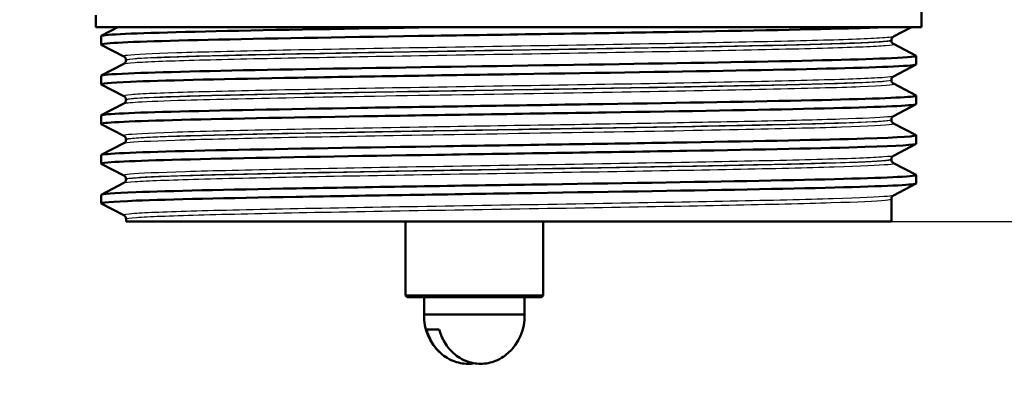
# Paper-space layout 'DS_2' of a CAD drawing. Units: millimetres. Extents: x 0 to 2100, y 0 to 2970.
# Drawn here: x 593 to 651, y 1456 to 1478 of the extents above; entities that cross this region are included whole.
import ezdxf

# ---------------------------------------------------------------- set-up
doc = ezdxf.new("R2010")
doc.units = ezdxf.units.MM
doc.header["$LTSCALE"] = 10
for name, color, linetype, lineweight in [('Dimensions(ISO)', 7, 'Continuous', 25), ('Visible Edges(ISO)', 7, 'Continuous', 50), ('Visible Tangent Edges(ISO)', 7, 'Continuous', 25)]:
    doc.layers.add(name, color=color, linetype=linetype, lineweight=lineweight)
doc.styles.add('Text_5.0mm', font='arial.ttf', dxfattribs={"width": 0.9})
doc.dimstyles.new('KS-STANDARD', dxfattribs={"dimscale": 10, "dimtxt": 5, "dimasz": 2.5, "dimexe": 3.175, "dimexo": 0, "dimgap": 0.8, "dimtad": 1, "dimdec": 1, "dimrnd": 1e-08, "dimtxsty": 'Text_5.0mm', "dimcen": 0.09, "dimdle": 10, "dimclrd": 7, "dimclre": 7, "dimclrt": 7, "dimadec": 0, "dimazin": 2, "dimtfac": 0.5, "dimtdec": 4, "dimtmove": 0, "dimatfit": 3, "dimfxl": 1, "dimtolj": 1, "dimlwd": 25, "dimlwe": 25, "dimarcsym": 0})

# ---------------------------------------------------------------- blocks, each defined once
blk = doc.blocks.new('*D4')
at = {"layer": 'Defpoints', "color": 0, "linetype": 'Continuous', "transparency": 16777216}
for p in [(999.854, 1701.55), (644.104, 1466.134), (1099.854, 1466.134)]:
    blk.add_point(p, dxfattribs=at)
at = {"layer": 'Dimensions(ISO)', "color": 7, "linetype": 'Continuous', "lineweight": 25, "transparency": 16777216}
for p, q in [((999.854, 1701.55), (1131.604, 1701.55)), ((1099.854, 1676.55), (1099.854, 1491.134)), ((644.104, 1466.134), (1131.604, 1466.134))]:
    blk.add_line(p, q, dxfattribs=at)
at = {"layer": 'Dimensions(ISO)', "color": 7, "linetype": 'Continuous', "transparency": 16777216}
for points in [[(1095.687, 1676.55), (1104.021, 1676.55), (1099.854, 1701.55)], [(1095.687, 1491.134), (1104.021, 1491.134), (1099.854, 1466.134)]]:
    blk.add_solid(points, dxfattribs=at)
at = {"layer": 'Dimensions(ISO)', "color": 7, "linetype": 'Continuous', "lineweight": 25, "transparency": 16777216, "insert": (1066.308, 1533.601), "char_height": 50, "attachment_point": 4, "rotation": 90, "style": 'Text_5.0mm'}
blk.add_mtext('\\A1;235', dxfattribs=at)
blk = doc.blocks.new('*D5')
at = {"layer": 'Defpoints', "color": 0, "linetype": 'Continuous', "transparency": 16777216}
for p in [(601.61, 1466.134), (570.854, 831.55), (1099.854, 831.55)]:
    blk.add_point(p, dxfattribs=at)
at = {"layer": 'Dimensions(ISO)', "color": 7, "linetype": 'Continuous', "lineweight": 25, "transparency": 16777216}
for p, q in [((601.61, 1466.134), (1131.604, 1466.134)), ((1099.854, 1441.134), (1099.854, 856.55)), ((570.854, 831.55), (1131.604, 831.55))]:
    blk.add_line(p, q, dxfattribs=at)
at = {"layer": 'Dimensions(ISO)', "color": 7, "linetype": 'Continuous', "transparency": 16777216}
for points in [[(1095.687, 1441.134), (1104.021, 1441.134), (1099.854, 1466.134)], [(1095.687, 856.55), (1104.021, 856.55), (1099.854, 831.55)]]:
    blk.add_solid(points, dxfattribs=at)
at = {"layer": 'Dimensions(ISO)', "color": 7, "linetype": 'Continuous', "lineweight": 25, "transparency": 16777216, "insert": (1066.308, 1063.249), "char_height": 50, "attachment_point": 4, "rotation": 90, "style": 'Text_5.0mm'}
blk.add_mtext('\\A1;\\fArial|b0|i0;ca. 635', dxfattribs=at)
blk = doc.blocks.new('*D6')
at = {"layer": 'Defpoints', "color": 0, "linetype": 'Continuous', "transparency": 16777216}
for p in [(999.854, 1731.55), (570.854, 831.55), (1219.854, 831.55)]:
    blk.add_point(p, dxfattribs=at)
at = {"layer": 'Dimensions(ISO)', "color": 7, "linetype": 'Continuous', "lineweight": 25, "transparency": 16777216}
for p, q in [((999.854, 1731.55), (1251.604, 1731.55)), ((1219.854, 1706.55), (1219.854, 856.55)), ((570.854, 831.55), (1251.604, 831.55))]:
    blk.add_line(p, q, dxfattribs=at)
at = {"layer": 'Dimensions(ISO)', "color": 7, "linetype": 'Continuous', "transparency": 16777216}
for points in [[(1215.687, 1706.55), (1224.021, 1706.55), (1219.854, 1731.55)], [(1215.687, 856.55), (1224.021, 856.55), (1219.854, 831.55)]]:
    blk.add_solid(points, dxfattribs=at)
at = {"layer": 'Dimensions(ISO)', "color": 7, "linetype": 'Continuous', "lineweight": 25, "transparency": 16777216, "insert": (1186.325, 1231.915), "char_height": 50, "attachment_point": 4, "rotation": 90, "style": 'Text_5.0mm'}
blk.add_mtext('\\A1;900', dxfattribs=at)

psp = doc.layouts.new('DS_2')

# ---------------------------------------------------------------- linework, layer by layer
at = {"layer": 'Visible Edges(ISO)'}
for p, q in [((645.854, 1477.434), (645.854, 1479.764)), ((597.854, 1477.434), (597.854, 1478.134)), ((645.854, 1477.434), (597.854, 1477.434)), ((598.164, 1476.936), (599.122, 1477.434)), ((645.268, 1477.434), (644.227, 1476.892)), ((598.154, 1476.434), (598.154, 1476.925)), ((644.104, 1476.677), (644.104, 1476.682)), ((644.227, 1476.466), (645.543, 1475.781)), ((599.48, 1475.738), (598.164, 1476.423)), ((599.604, 1475.522), (599.604, 1475.528)), ((645.554, 1475.28), (645.554, 1475.77)), ((598.164, 1474.627), (599.48, 1475.312)), ((645.543, 1475.269), (644.227, 1474.583)), ((598.154, 1474.125), (598.154, 1474.616)), ((644.104, 1474.368), (644.104, 1474.373)), ((599.48, 1473.429), (598.164, 1474.114)), ((644.227, 1474.157), (645.543, 1473.472)), ((599.604, 1473.213), (599.604, 1473.219)), ((645.554, 1472.971), (645.554, 1473.461)), ((598.164, 1472.318), (599.48, 1473.003)), ((645.543, 1472.96), (644.227, 1472.274)), ((598.154, 1471.816), (598.154, 1472.307)), ((644.104, 1472.059), (644.104, 1472.064)), ((599.48, 1471.12), (598.164, 1471.805)), ((644.227, 1471.848), (645.543, 1471.163)), ((599.604, 1470.904), (599.604, 1470.91)), ((645.554, 1470.662), (645.554, 1471.152)), ((598.164, 1470.009), (599.48, 1470.694)), ((645.543, 1470.651), (644.227, 1469.965)), ((598.154, 1469.507), (598.154, 1469.998)), ((644.104, 1469.75), (644.104, 1469.755)), ((599.48, 1468.811), (598.164, 1469.496)), ((644.227, 1469.539), (645.543, 1468.854)), ((599.604, 1468.595), (599.604, 1468.601)), ((645.554, 1468.353), (645.554, 1468.843)), ((598.164, 1467.7), (599.48, 1468.385)), ((645.543, 1468.342), (644.227, 1467.656)), ((598.154, 1467.198), (598.154, 1467.689)), ((644.104, 1466.134), (644.104, 1467.446)), ((599.48, 1466.502), (598.164, 1467.187)), ((599.604, 1466.134), (599.604, 1466.292)), ((599.604, 1466.134), (644.104, 1466.134)), ((615.854, 1466.134), (615.854, 1461.834)), ((623.854, 1466.134), (623.854, 1461.834)), ((615.854, 1461.834), (623.854, 1461.834)), ((615.954, 1461.734), (615.854, 1461.834)), ((623.754, 1461.734), (615.954, 1461.734)), ((616.929, 1460.734), (616.929, 1461.734)), ((622.779, 1460.734), (622.779, 1461.734)), ((623.754, 1461.734), (623.854, 1461.834)), ((622.779, 1460.734), (616.929, 1460.734)), ((617.813, 1459.857), (617.07, 1459.857))]:
    psp.add_line(p, q, dxfattribs=at)
for centre, start, end in [((619.853, 1460.659), 178.5307, 228.3756), ((619.855, 1460.659), 311.6244, 1.4693)]:
    psp.add_arc(centre, 2.925, start, end, dxfattribs=at)
for points, knots in [([(598.171, 1476.423), (598.121, 1476.448), (598.234, 1476.473), (598.515, 1476.499), (599.345, 1476.573), (601.635, 1476.647), (604.989, 1476.721), (608.354, 1476.795), (612.776, 1476.869), (617.483, 1476.943), (622.176, 1477.017), (627.133, 1477.091), (631.495, 1477.165), (635.859, 1477.24), (639.609, 1477.314), (642.094, 1477.388), (642.617, 1477.403), (643.085, 1477.419), (643.495, 1477.434)], [31.386149, 31.386149, 31.386149, 31.386149, 31.590691, 31.590691, 31.590691, 32.194948, 32.194948, 32.194948, 32.80125, 32.80125, 32.80125, 33.405662, 33.405662, 33.405662, 34.010412, 34.010412, 34.010412, 34.137582, 34.137582, 34.137582, 34.137582]), ([(598.159, 1476.925), (598.157, 1476.943), (598.247, 1476.962), (598.433, 1476.981), (599.179, 1477.057), (601.453, 1477.132), (604.847, 1477.208), (608.241, 1477.283), (612.738, 1477.359), (617.53, 1477.434)], [31.415927, 31.415927, 31.415927, 31.415927, 31.569557, 31.569557, 31.569557, 32.186399, 32.186399, 32.186399, 32.80324, 32.80324, 32.80324, 32.80324]), ([(644.104, 1476.682), (644.104, 1476.713), (644.11, 1476.744), (644.13, 1476.795), (644.142, 1476.815), (644.166, 1476.845), (644.177, 1476.856), (644.196, 1476.872), (644.204, 1476.878), (644.217, 1476.887), (644.223, 1476.89), (644.227, 1476.892)], [3.65503843, 3.65503843, 3.65503843, 3.65503843, 3.6690714, 3.6690714, 3.68310438, 3.68310438, 3.69713736, 3.69713736, 3.71117034, 3.71117034, 3.72520331, 3.72520331, 3.72520331, 3.72520331]), ([(644.104, 1476.677), (644.104, 1476.645), (644.11, 1476.615), (644.13, 1476.564), (644.142, 1476.544), (644.166, 1476.514), (644.177, 1476.503), (644.196, 1476.487), (644.204, 1476.481), (644.217, 1476.472), (644.223, 1476.469), (644.227, 1476.466)], [51.05534071, 51.05534071, 51.05534071, 51.05534071, 51.06935086, 51.06935086, 51.08336101, 51.08336101, 51.09737116, 51.09737116, 51.11138131, 51.11138131, 51.12539146, 51.12539146, 51.12539146, 51.12539146]), ([(598.161, 1474.616), (598.164, 1474.661), (598.698, 1474.706), (599.749, 1474.751), (601.476, 1474.825), (604.591, 1474.9), (608.552, 1474.974), (612.51, 1475.048), (617.296, 1475.122), (622.078, 1475.196), (626.857, 1475.27), (631.611, 1475.345), (635.516, 1475.419), (639.418, 1475.493), (642.455, 1475.567), (644.102, 1475.641), (645.141, 1475.688), (645.622, 1475.734), (645.536, 1475.781)], [25.132741, 25.132741, 25.132741, 25.132741, 25.501755, 25.501755, 25.501755, 26.107636, 26.107636, 26.107636, 26.713012, 26.713012, 26.713012, 27.317929, 27.317929, 27.317929, 27.922431, 27.922431, 27.922431, 28.304112, 28.304112, 28.304112, 28.304112]), ([(599.604, 1475.528), (599.604, 1475.559), (599.597, 1475.59), (599.578, 1475.64), (599.566, 1475.66), (599.542, 1475.691), (599.531, 1475.701), (599.512, 1475.718), (599.504, 1475.724), (599.491, 1475.732), (599.485, 1475.736), (599.48, 1475.738)], [10.68001402, 10.68001402, 10.68001402, 10.68001402, 10.69402728, 10.69402728, 10.70804055, 10.70804055, 10.72205381, 10.72205381, 10.73606707, 10.73606707, 10.75008034, 10.75008034, 10.75008034, 10.75008034]), ([(599.604, 1475.522), (599.604, 1475.491), (599.597, 1475.46), (599.578, 1475.41), (599.566, 1475.39), (599.542, 1475.359), (599.531, 1475.349), (599.512, 1475.332), (599.504, 1475.326), (599.491, 1475.317), (599.485, 1475.314), (599.48, 1475.312)], [44.03053238, 44.03053238, 44.03053238, 44.03053238, 44.04452836, 44.04452836, 44.05852435, 44.05852435, 44.07252033, 44.07252033, 44.08651631, 44.08651631, 44.10051229, 44.10051229, 44.10051229, 44.10051229]), ([(598.171, 1474.114), (598.079, 1474.165), (598.647, 1474.215), (599.856, 1474.265), (601.64, 1474.34), (604.813, 1474.414), (608.818, 1474.489), (612.82, 1474.563), (617.636, 1474.637), (622.426, 1474.711), (627.212, 1474.786), (631.951, 1474.86), (635.819, 1474.934), (639.684, 1475.008), (642.661, 1475.082), (644.235, 1475.157), (645.106, 1475.198), (645.545, 1475.239), (645.546, 1475.28)], [25.102964, 25.102964, 25.102964, 25.102964, 25.51401, 25.51401, 25.51401, 26.121147, 26.121147, 26.121147, 26.72768, 26.72768, 26.72768, 27.333656, 27.333656, 27.333656, 27.939119, 27.939119, 27.939119, 28.274334, 28.274334, 28.274334, 28.274334]), ([(644.104, 1474.373), (644.104, 1474.404), (644.11, 1474.435), (644.13, 1474.486), (644.142, 1474.506), (644.166, 1474.536), (644.177, 1474.547), (644.196, 1474.563), (644.204, 1474.569), (644.217, 1474.578), (644.223, 1474.581), (644.227, 1474.583)], [17.70490639, 17.70490639, 17.70490639, 17.70490639, 17.71890462, 17.71890462, 17.73290284, 17.73290284, 17.74690107, 17.74690107, 17.76089929, 17.76089929, 17.77489752, 17.77489752, 17.77489752, 17.77489752]), ([(644.104, 1474.368), (644.104, 1474.336), (644.11, 1474.306), (644.13, 1474.255), (644.142, 1474.235), (644.166, 1474.205), (644.177, 1474.194), (644.196, 1474.178), (644.204, 1474.172), (644.217, 1474.163), (644.223, 1474.16), (644.227, 1474.157)], [37.00576047, 37.00576047, 37.00576047, 37.00576047, 37.01974709, 37.01974709, 37.03373371, 37.03373371, 37.04772033, 37.04772033, 37.06170695, 37.06170695, 37.07569357, 37.07569357, 37.07569357, 37.07569357]), ([(598.154, 1472.307), (598.155, 1472.379), (599.586, 1472.452), (602.211, 1472.525), (604.887, 1472.599), (608.792, 1472.673), (613.248, 1472.747), (617.703, 1472.821), (622.688, 1472.896), (627.338, 1472.97), (631.988, 1473.044), (636.282, 1473.118), (639.477, 1473.192), (642.671, 1473.266), (644.753, 1473.34), (645.361, 1473.414), (645.519, 1473.434), (645.578, 1473.453), (645.539, 1473.472)], [18.849556, 18.849556, 18.849556, 18.849556, 19.443393, 19.443393, 19.443393, 20.048757, 20.048757, 20.048757, 20.653886, 20.653886, 20.653886, 21.258792, 21.258792, 21.258792, 21.863485, 21.863485, 21.863485, 22.020926, 22.020926, 22.020926, 22.020926]), ([(599.604, 1473.219), (599.604, 1473.25), (599.597, 1473.281), (599.578, 1473.331), (599.566, 1473.351), (599.542, 1473.382), (599.531, 1473.392), (599.512, 1473.409), (599.504, 1473.415), (599.491, 1473.423), (599.485, 1473.427), (599.48, 1473.429)], [24.72973475, 24.72973475, 24.72973475, 24.72973475, 24.74372272, 24.74372272, 24.75771069, 24.75771069, 24.77169867, 24.77169867, 24.78568664, 24.78568664, 24.79967461, 24.79967461, 24.79967461, 24.79967461]), ([(599.604, 1473.213), (599.604, 1473.182), (599.597, 1473.151), (599.578, 1473.101), (599.566, 1473.081), (599.542, 1473.05), (599.531, 1473.04), (599.512, 1473.023), (599.504, 1473.017), (599.491, 1473.008), (599.485, 1473.005), (599.48, 1473.003)], [29.98100491, 29.98100491, 29.98100491, 29.98100491, 29.99498703, 29.99498703, 30.00896916, 30.00896916, 30.02295129, 30.02295129, 30.03693341, 30.03693341, 30.05091554, 30.05091554, 30.05091554, 30.05091554]), ([(598.165, 1471.805), (598.159, 1471.808), (598.155, 1471.811), (598.154, 1471.814), (598.127, 1471.888), (599.595, 1471.963), (602.301, 1472.037), (605.006, 1472.111), (608.936, 1472.185), (613.409, 1472.26), (617.879, 1472.334), (622.872, 1472.408), (627.518, 1472.482), (632.162, 1472.556), (636.44, 1472.631), (639.608, 1472.705), (642.775, 1472.779), (644.82, 1472.853), (645.387, 1472.927), (645.498, 1472.942), (645.552, 1472.956), (645.551, 1472.971)], [18.819778, 18.819778, 18.819778, 18.819778, 18.843905, 18.843905, 18.843905, 19.450094, 19.450094, 19.450094, 20.056011, 20.056011, 20.056011, 20.661669, 20.661669, 20.661669, 21.267079, 21.267079, 21.267079, 21.872253, 21.872253, 21.872253, 21.991149, 21.991149, 21.991149, 21.991149]), ([(644.104, 1472.064), (644.104, 1472.095), (644.11, 1472.126), (644.13, 1472.177), (644.142, 1472.197), (644.166, 1472.227), (644.177, 1472.238), (644.196, 1472.254), (644.204, 1472.26), (644.217, 1472.269), (644.223, 1472.272), (644.227, 1472.274)], [31.75451875, 31.75451875, 31.75451875, 31.75451875, 31.76850133, 31.76850133, 31.78248392, 31.78248392, 31.7964665, 31.7964665, 31.81044908, 31.81044908, 31.82443167, 31.82443167, 31.82443167, 31.82443167]), ([(644.104, 1472.059), (644.104, 1472.027), (644.11, 1471.997), (644.13, 1471.946), (644.142, 1471.926), (644.166, 1471.896), (644.177, 1471.885), (644.196, 1471.869), (644.204, 1471.863), (644.217, 1471.854), (644.223, 1471.851), (644.227, 1471.848)], [22.95624549, 22.95624549, 22.95624549, 22.95624549, 22.97022803, 22.97022803, 22.98421056, 22.98421056, 22.9981931, 22.9981931, 23.01217563, 23.01217563, 23.02615817, 23.02615817, 23.02615817, 23.02615817]), ([(598.16, 1469.998), (598.157, 1470.02), (598.284, 1470.042), (598.542, 1470.064), (599.435, 1470.141), (601.899, 1470.218), (605.478, 1470.295), (608.952, 1470.369), (613.459, 1470.444), (618.207, 1470.518), (622.953, 1470.593), (627.92, 1470.667), (632.237, 1470.742), (636.553, 1470.816), (640.2, 1470.89), (642.542, 1470.965), (644.621, 1471.031), (645.663, 1471.097), (645.542, 1471.163)], [12.566371, 12.566371, 12.566371, 12.566371, 12.747618, 12.747618, 12.747618, 13.374356, 13.374356, 13.374356, 13.982692, 13.982692, 13.982692, 14.590678, 14.590678, 14.590678, 15.198327, 15.198327, 15.198327, 15.737741, 15.737741, 15.737741, 15.737741]), ([(599.604, 1470.91), (599.604, 1470.941), (599.597, 1470.972), (599.578, 1471.022), (599.566, 1471.042), (599.542, 1471.073), (599.531, 1471.083), (599.512, 1471.1), (599.504, 1471.106), (599.491, 1471.114), (599.485, 1471.118), (599.48, 1471.12)], [38.7792784, 38.7792784, 38.7792784, 38.7792784, 38.79326049, 38.79326049, 38.80724259, 38.80724259, 38.82122468, 38.82122468, 38.83520677, 38.83520677, 38.84918886, 38.84918886, 38.84918886, 38.84918886]), ([(599.604, 1470.904), (599.604, 1470.873), (599.597, 1470.842), (599.578, 1470.792), (599.566, 1470.772), (599.542, 1470.741), (599.531, 1470.731), (599.512, 1470.714), (599.504, 1470.708), (599.491, 1470.699), (599.485, 1470.696), (599.48, 1470.694)], [15.93146205, 15.93146205, 15.93146205, 15.93146205, 15.9454499, 15.9454499, 15.95943774, 15.95943774, 15.97342559, 15.97342559, 15.98741343, 15.98741343, 16.00140128, 16.00140128, 16.00140128, 16.00140128]), ([(598.171, 1469.496), (598.119, 1469.523), (598.245, 1469.549), (598.554, 1469.575), (599.427, 1469.649), (601.758, 1469.723), (605.144, 1469.797), (608.53, 1469.871), (612.955, 1469.945), (617.654, 1470.019), (622.556, 1470.096), (627.734, 1470.174), (632.214, 1470.251), (636.554, 1470.326), (640.221, 1470.4), (642.567, 1470.475), (644.515, 1470.537), (645.545, 1470.6), (645.551, 1470.662)], [12.536593, 12.536593, 12.536593, 12.536593, 12.750266, 12.750266, 12.750266, 13.354679, 13.354679, 13.354679, 13.958998, 13.958998, 13.958998, 14.589579, 14.589579, 14.589579, 15.200454, 15.200454, 15.200454, 15.707963, 15.707963, 15.707963, 15.707963]), ([(644.104, 1469.755), (644.104, 1469.786), (644.11, 1469.817), (644.13, 1469.868), (644.142, 1469.888), (644.166, 1469.918), (644.177, 1469.929), (644.196, 1469.945), (644.204, 1469.951), (644.217, 1469.96), (644.223, 1469.963), (644.227, 1469.965)], [45.80403387, 45.80403387, 45.80403387, 45.80403387, 45.81802037, 45.81802037, 45.83200687, 45.83200687, 45.84599338, 45.84599338, 45.85997988, 45.85997988, 45.87396639, 45.87396639, 45.87396639, 45.87396639]), ([(644.104, 1469.75), (644.104, 1469.718), (644.11, 1469.688), (644.13, 1469.637), (644.142, 1469.617), (644.166, 1469.587), (644.177, 1469.576), (644.196, 1469.56), (644.204, 1469.554), (644.217, 1469.545), (644.223, 1469.542), (644.227, 1469.539)], [8.9066346, 8.9066346, 8.9066346, 8.9066346, 8.92063261, 8.92063261, 8.93463063, 8.93463063, 8.94862864, 8.94862864, 8.96262666, 8.96262666, 8.97662468, 8.97662468, 8.97662468, 8.97662468]), ([(598.16, 1467.689), (598.165, 1467.74), (598.85, 1467.791), (600.184, 1467.842), (602.12, 1467.916), (605.414, 1467.99), (609.493, 1468.064), (613.572, 1468.138), (618.418, 1468.213), (623.191, 1468.287), (627.963, 1468.361), (632.641, 1468.435), (636.412, 1468.509), (640.183, 1468.583), (643.032, 1468.657), (644.464, 1468.731), (645.256, 1468.772), (645.613, 1468.813), (645.535, 1468.854)], [6.283185, 6.283185, 6.283185, 6.283185, 6.70007, 6.70007, 6.70007, 7.305313, 7.305313, 7.305313, 7.910441, 7.910441, 7.910441, 8.515455, 8.515455, 8.515455, 9.120358, 9.120358, 9.120358, 9.454556, 9.454556, 9.454556, 9.454556]), ([(599.604, 1468.601), (599.604, 1468.632), (599.597, 1468.663), (599.578, 1468.713), (599.566, 1468.733), (599.542, 1468.764), (599.531, 1468.774), (599.512, 1468.791), (599.504, 1468.797), (599.491, 1468.805), (599.485, 1468.809), (599.48, 1468.811)], [52.82880534, 52.82880534, 52.82880534, 52.82880534, 52.84280113, 52.84280113, 52.85679692, 52.85679692, 52.8707927, 52.8707927, 52.88478849, 52.88478849, 52.89878428, 52.89878428, 52.89878428, 52.89878428]), ([(599.604, 1468.595), (599.604, 1468.564), (599.597, 1468.533), (599.578, 1468.483), (599.566, 1468.463), (599.542, 1468.432), (599.531, 1468.422), (599.512, 1468.405), (599.504, 1468.399), (599.491, 1468.39), (599.485, 1468.387), (599.48, 1468.385)], [1.88174343, 1.88174343, 1.88174343, 1.88174343, 1.89575641, 1.89575641, 1.90976939, 1.90976939, 1.92378237, 1.92378237, 1.93779534, 1.93779534, 1.95180832, 1.95180832, 1.95180832, 1.95180832]), ([(598.169, 1467.187), (598.07, 1467.242), (598.756, 1467.297), (600.186, 1467.352), (602.124, 1467.426), (605.421, 1467.5), (609.504, 1467.574), (613.586, 1467.648), (618.435, 1467.722), (623.21, 1467.797), (627.984, 1467.871), (632.662, 1467.945), (636.432, 1468.019), (640.201, 1468.093), (643.046, 1468.167), (644.473, 1468.241), (645.188, 1468.279), (645.546, 1468.316), (645.546, 1468.353)], [6.253408, 6.253408, 6.253408, 6.253408, 6.700342, 6.700342, 6.700342, 7.30585, 7.30585, 7.30585, 7.911236, 7.911236, 7.911236, 8.516503, 8.516503, 8.516503, 9.121654, 9.121654, 9.121654, 9.424778, 9.424778, 9.424778, 9.424778]), ([(644.104, 1467.446), (644.104, 1467.477), (644.11, 1467.508), (644.13, 1467.559), (644.142, 1467.579), (644.166, 1467.609), (644.177, 1467.62), (644.196, 1467.636), (644.204, 1467.642), (644.217, 1467.651), (644.223, 1467.654), (644.227, 1467.656)], [59.85361291, 59.85361291, 59.85361291, 59.85361291, 59.86762279, 59.86762279, 59.88163266, 59.88163266, 59.89564254, 59.89564254, 59.90965242, 59.90965242, 59.92366229, 59.92366229, 59.92366229, 59.92366229]), ([(599.604, 1466.292), (599.604, 1466.323), (599.597, 1466.354), (599.578, 1466.404), (599.566, 1466.424), (599.542, 1466.455), (599.531, 1466.465), (599.512, 1466.482), (599.504, 1466.488), (599.491, 1466.496), (599.485, 1466.5), (599.48, 1466.502)], [66.8784764, 66.8784764, 66.8784764, 66.8784764, 66.89250506, 66.89250506, 66.90653373, 66.90653373, 66.9205624, 66.9205624, 66.93459106, 66.93459106, 66.94861973, 66.94861973, 66.94861973, 66.94861973]), ([(619.854, 1457.894), (619.727, 1457.872), (619.6, 1457.86), (619.482, 1457.86), (619.205, 1457.86), (618.877, 1457.925), (618.472, 1458.09), (618.305, 1458.179), (617.936, 1458.429), (617.685, 1458.675), (617.345, 1459.149), (617.191, 1459.462), (617.092, 1459.779), (617.081, 1459.818), (617.07, 1459.857)], [-0.0392644, -0.0392644, -0.0392644, -0.0392644, 0, 0, 0, 0.0925118, 0.0925118, 0.1439467, 0.1439467, 0.2368477, 0.2368477, 0.325903, 0.325903, 0.3377622, 0.3377622, 0.3377622, 0.3377622]), ([(617.813, 1459.857), (617.824, 1459.818), (617.835, 1459.779), (617.934, 1459.462), (618.089, 1459.149), (618.428, 1458.675), (618.679, 1458.429), (619.049, 1458.179), (619.215, 1458.09), (619.621, 1457.925), (619.948, 1457.86), (620.226, 1457.86), (620.503, 1457.86), (620.831, 1457.925), (621.236, 1458.09), (621.403, 1458.179), (621.621, 1458.327), (621.71, 1458.397), (621.797, 1458.475)], [-0.3377622, -0.3377622, -0.3377622, -0.3377622, -0.325903, -0.325903, -0.2368477, -0.2368477, -0.1439467, -0.1439467, -0.0925118, -0.0925118, 0, 0, 0, 0.0925118, 0.0925118, 0.1439467, 0.1439467, 0.1779772, 0.1779772, 0.1779772, 0.1779772])]:
    psp.add_open_spline(points, degree=3, knots=knots, dxfattribs=at)
at = {"layer": 'Visible Tangent Edges(ISO)'}
for points, knots in [([(644.225, 1476.892), (644.167, 1476.863), (643.893, 1476.833), (642.626, 1476.756), (641.286, 1476.708), (637.716, 1476.613), (635.47, 1476.565), (630.431, 1476.47), (627.615, 1476.422), (621.862, 1476.327), (618.898, 1476.279), (613.291, 1476.184), (610.622, 1476.136), (606.002, 1476.04), (604.029, 1475.992), (601.087, 1475.897), (600.106, 1475.849), (599.511, 1475.78), (599.441, 1475.759), (599.483, 1475.738)], [3.725203, 3.725203, 3.725203, 3.725203, 4.264554, 4.264554, 5.13546, 5.13546, 6.006326, 6.006326, 6.87717, 6.87717, 7.748053, 7.748053, 8.619018, 8.619018, 9.490025, 9.490025, 10.360962, 10.360962, 10.75008, 10.75008, 10.75008, 10.75008]), ([(599.481, 1475.312), (599.53, 1475.338), (599.746, 1475.364), (600.794, 1475.435), (601.97, 1475.481), (605.162, 1475.572), (607.175, 1475.617), (611.798, 1475.708), (614.442, 1475.754), (620.038, 1475.848), (623.04, 1475.897), (628.842, 1475.994), (631.675, 1476.043), (636.618, 1476.14), (638.76, 1476.188), (642.022, 1476.284), (643.173, 1476.332), (644.126, 1476.408), (644.28, 1476.437), (644.226, 1476.466)], [44.100512, 44.100512, 44.100512, 44.100512, 44.573873, 44.573873, 45.406739, 45.406739, 46.231883, 46.231883, 47.07293, 47.07293, 47.951408, 47.951408, 48.845319, 48.845319, 49.727939, 49.727939, 50.59495, 50.59495, 51.125391, 51.125391, 51.125391, 51.125391]), ([(644.102, 1476.677), (644.101, 1476.651), (643.944, 1476.626), (643.044, 1476.553), (641.9, 1476.506), (638.656, 1476.41), (636.527, 1476.362), (631.613, 1476.264), (628.797, 1476.215), (623.029, 1476.118), (620.046, 1476.07), (614.483, 1475.976), (611.855, 1475.93), (607.26, 1475.839), (605.26, 1475.793), (602.088, 1475.703), (600.92, 1475.657), (599.822, 1475.582), (599.604, 1475.552), (599.605, 1475.522)], [-51.055341, -51.055341, -51.055341, -51.055341, -50.59495, -50.59495, -49.727939, -49.727939, -48.845319, -48.845319, -47.951408, -47.951408, -47.07293, -47.07293, -46.231883, -46.231883, -45.406739, -45.406739, -44.573873, -44.573873, -44.030532, -44.030532, -44.030532, -44.030532]), ([(599.606, 1475.528), (599.605, 1475.545), (599.679, 1475.563), (600.237, 1475.628), (601.214, 1475.675), (604.138, 1475.771), (606.099, 1475.819), (610.693, 1475.914), (613.345, 1475.962), (618.919, 1476.057), (621.865, 1476.105), (627.584, 1476.2), (630.383, 1476.248), (635.391, 1476.343), (637.623, 1476.391), (641.171, 1476.486), (642.502, 1476.534), (643.824, 1476.615), (644.1, 1476.649), (644.102, 1476.682)], [-10.680014, -10.680014, -10.680014, -10.680014, -10.360962, -10.360962, -9.490025, -9.490025, -8.619018, -8.619018, -7.748053, -7.748053, -6.87717, -6.87717, -6.006326, -6.006326, -5.13546, -5.13546, -4.264554, -4.264554, -3.655038, -3.655038, -3.655038, -3.655038]), ([(644.225, 1474.583), (644.18, 1474.56), (644.003, 1474.537), (643.058, 1474.466), (641.857, 1474.418), (638.524, 1474.323), (636.375, 1474.275), (631.478, 1474.179), (628.708, 1474.131), (622.999, 1474.036), (620.033, 1473.988), (614.377, 1473.893), (611.659, 1473.846), (606.883, 1473.751), (604.804, 1473.703), (601.597, 1473.608), (600.462, 1473.56), (599.567, 1473.485), (599.429, 1473.457), (599.483, 1473.429)], [17.774898, 17.774898, 17.774898, 17.774898, 18.197467, 18.197467, 19.069268, 19.069268, 19.942351, 19.942351, 20.814852, 20.814852, 21.684386, 21.684386, 22.550712, 22.550712, 23.417755, 23.417755, 24.290914, 24.290914, 24.799675, 24.799675, 24.799675, 24.799675]), ([(644.104, 1474.368), (644.104, 1474.316), (643.44, 1474.265), (640.89, 1474.162), (639.04, 1474.111), (634.475, 1474.009), (631.815, 1473.96), (626.014, 1473.859), (622.908, 1473.808), (616.357, 1473.699), (612.95, 1473.642), (607.277, 1473.531), (604.91, 1473.477), (601.962, 1473.387), (601.028, 1473.35), (599.882, 1473.28), (599.604, 1473.247), (599.604, 1473.213)], [-37.00576, -37.00576, -37.00576, -37.00576, -36.063766, -36.063766, -35.131943, -35.131943, -34.217923, -34.217923, -33.291692, -33.291692, -32.237615, -32.237615, -31.263362, -31.263362, -30.592061, -30.592061, -29.981005, -29.981005, -29.981005, -29.981005]), ([(599.606, 1473.219), (599.605, 1473.243), (599.746, 1473.267), (600.592, 1473.338), (601.72, 1473.386), (604.909, 1473.482), (606.976, 1473.529), (611.724, 1473.624), (614.425, 1473.672), (620.047, 1473.767), (622.995, 1473.814), (628.67, 1473.91), (631.424, 1473.958), (636.29, 1474.053), (638.426, 1474.101), (641.739, 1474.197), (642.932, 1474.244), (643.921, 1474.319), (644.101, 1474.346), (644.102, 1474.373)], [-24.729735, -24.729735, -24.729735, -24.729735, -24.290914, -24.290914, -23.417755, -23.417755, -22.550712, -22.550712, -21.684386, -21.684386, -20.814852, -20.814852, -19.942351, -19.942351, -19.069268, -19.069268, -18.197467, -18.197467, -17.704906, -17.704906, -17.704906, -17.704906]), ([(599.48, 1473.003), (599.537, 1473.033), (599.813, 1473.062), (600.904, 1473.129), (601.844, 1473.166), (604.81, 1473.255), (607.192, 1473.309), (612.899, 1473.42), (616.328, 1473.478), (622.918, 1473.586), (626.043, 1473.637), (631.878, 1473.738), (634.554, 1473.788), (639.146, 1473.889), (641.007, 1473.94), (643.648, 1474.046), (644.316, 1474.1), (644.23, 1474.156), (644.229, 1474.157), (644.227, 1474.157)], [30.050916, 30.050916, 30.050916, 30.050916, 30.592061, 30.592061, 31.263362, 31.263362, 32.237615, 32.237615, 33.291692, 33.291692, 34.217923, 34.217923, 35.131943, 35.131943, 36.063766, 36.063766, 37.061757, 37.061757, 37.075694, 37.075694, 37.075694, 37.075694]), ([(644.225, 1472.274), (644.19, 1472.256), (644.072, 1472.238), (643.395, 1472.176), (642.457, 1472.133), (639.82, 1472.048), (638.153, 1472.006), (634.478, 1471.928), (632.565, 1471.891), (628.435, 1471.818), (626.256, 1471.781), (621.564, 1471.704), (619.039, 1471.663), (613.712, 1471.573), (610.903, 1471.523), (605.973, 1471.422), (603.844, 1471.37), (600.86, 1471.27), (599.932, 1471.221), (599.489, 1471.155), (599.448, 1471.137), (599.481, 1471.12)], [31.824432, 31.824432, 31.824432, 31.824432, 32.159798, 32.159798, 32.948764, 32.948764, 33.711002, 33.711002, 34.37986, 34.37986, 35.048718, 35.048718, 35.792869, 35.792869, 36.697459, 36.697459, 37.640334, 37.640334, 38.533123, 38.533123, 38.849189, 38.849189, 38.849189, 38.849189]), ([(644.103, 1472.059), (644.103, 1472.046), (644.065, 1472.034), (643.667, 1471.969), (642.665, 1471.917), (639.582, 1471.816), (637.515, 1471.765), (632.475, 1471.662), (629.367, 1471.607), (622.884, 1471.498), (619.473, 1471.443), (613.351, 1471.338), (610.614, 1471.289), (605.945, 1471.192), (604.01, 1471.144), (601.126, 1471.048), (600.186, 1471.001), (599.67, 1470.937), (599.605, 1470.921), (599.604, 1470.904)], [-22.956245, -22.956245, -22.956245, -22.956245, -22.727814, -22.727814, -21.778811, -21.778811, -20.87079, -20.87079, -19.87642, -19.87642, -18.873931, -18.873931, -17.970989, -17.970989, -17.097143, -17.097143, -16.229224, -16.229224, -15.931462, -15.931462, -15.931462, -15.931462]), ([(599.605, 1470.91), (599.605, 1470.923), (599.649, 1470.937), (600.065, 1470.999), (600.987, 1471.048), (603.955, 1471.149), (606.072, 1471.2), (610.972, 1471.301), (613.765, 1471.351), (619.06, 1471.441), (621.57, 1471.482), (626.233, 1471.56), (628.399, 1471.596), (632.504, 1471.67), (634.405, 1471.706), (638.057, 1471.784), (639.714, 1471.826), (642.334, 1471.911), (643.267, 1471.954), (643.98, 1472.02), (644.101, 1472.042), (644.102, 1472.064)], [-38.779278, -38.779278, -38.779278, -38.779278, -38.533123, -38.533123, -37.640334, -37.640334, -36.697459, -36.697459, -35.792869, -35.792869, -35.048718, -35.048718, -34.37986, -34.37986, -33.711002, -33.711002, -32.948764, -32.948764, -32.159798, -32.159798, -31.754519, -31.754519, -31.754519, -31.754519]), ([(599.481, 1470.694), (599.505, 1470.707), (599.568, 1470.719), (600.056, 1470.779), (601.002, 1470.827), (603.905, 1470.922), (605.851, 1470.97), (610.55, 1471.067), (613.302, 1471.117), (619.463, 1471.221), (622.894, 1471.276), (629.416, 1471.385), (632.542, 1471.44), (637.613, 1471.544), (639.691, 1471.594), (642.793, 1471.695), (643.799, 1471.747), (644.223, 1471.816), (644.258, 1471.832), (644.226, 1471.848)], [16.001401, 16.001401, 16.001401, 16.001401, 16.229224, 16.229224, 17.097143, 17.097143, 17.970989, 17.970989, 18.873931, 18.873931, 19.87642, 19.87642, 20.87079, 20.87079, 21.778811, 21.778811, 22.727814, 22.727814, 23.026158, 23.026158, 23.026158, 23.026158]), ([(644.226, 1469.966), (644.18, 1469.941), (643.989, 1469.917), (642.996, 1469.845), (641.776, 1469.797), (638.408, 1469.702), (636.241, 1469.654), (631.315, 1469.558), (628.533, 1469.51), (622.805, 1469.415), (619.834, 1469.367), (614.172, 1469.272), (611.456, 1469.224), (606.698, 1469.129), (604.636, 1469.081), (601.486, 1468.986), (600.385, 1468.938), (599.555, 1468.864), (599.432, 1468.838), (599.482, 1468.811)], [45.873966, 45.873966, 45.873966, 45.873966, 46.316262, 46.316262, 47.186756, 47.186756, 48.060561, 48.060561, 48.93415, 48.93415, 49.805523, 49.805523, 50.675143, 50.675143, 51.544746, 51.544746, 52.415371, 52.415371, 52.898784, 52.898784, 52.898784, 52.898784]), ([(599.606, 1468.601), (599.606, 1468.624), (599.732, 1468.646), (600.516, 1468.716), (601.61, 1468.764), (604.742, 1468.859), (606.792, 1468.907), (611.521, 1469.002), (614.222, 1469.05), (619.85, 1469.145), (622.803, 1469.193), (628.497, 1469.289), (631.262, 1469.337), (636.158, 1469.432), (638.311, 1469.48), (641.658, 1469.576), (642.87, 1469.624), (643.909, 1469.699), (644.102, 1469.727), (644.102, 1469.755)], [-52.828805, -52.828805, -52.828805, -52.828805, -52.415371, -52.415371, -51.544746, -51.544746, -50.675143, -50.675143, -49.805523, -49.805523, -48.93415, -48.93415, -48.060561, -48.060561, -47.186756, -47.186756, -46.316262, -46.316262, -45.804034, -45.804034, -45.804034, -45.804034]), ([(644.102, 1469.75), (644.103, 1469.728), (643.991, 1469.707), (643.265, 1469.638), (642.201, 1469.59), (639.137, 1469.495), (637.136, 1469.448), (632.498, 1469.354), (629.84, 1469.306), (624.264, 1469.212), (621.316, 1469.164), (615.605, 1469.068), (612.814, 1469.02), (607.855, 1468.925), (605.664, 1468.877), (602.232, 1468.781), (600.972, 1468.733), (599.83, 1468.655), (599.607, 1468.625), (599.606, 1468.595)], [-8.906635, -8.906635, -8.906635, -8.906635, -8.515259, -8.515259, -7.644963, -7.644963, -6.784181, -6.784181, -5.921788, -5.921788, -5.051724, -5.051724, -4.176286, -4.176286, -3.301173, -3.301173, -2.429533, -2.429533, -1.881743, -1.881743, -1.881743, -1.881743]), ([(599.483, 1468.385), (599.534, 1468.411), (599.754, 1468.438), (600.847, 1468.511), (602.115, 1468.559), (605.568, 1468.655), (607.774, 1468.703), (612.763, 1468.799), (615.571, 1468.847), (621.317, 1468.942), (624.283, 1468.99), (629.892, 1469.085), (632.566, 1469.132), (637.231, 1469.226), (639.244, 1469.274), (642.326, 1469.368), (643.396, 1469.416), (644.166, 1469.489), (644.274, 1469.514), (644.225, 1469.54)], [1.951808, 1.951808, 1.951808, 1.951808, 2.429533, 2.429533, 3.301173, 3.301173, 4.176286, 4.176286, 5.051724, 5.051724, 5.921788, 5.921788, 6.784181, 6.784181, 7.644963, 7.644963, 8.515259, 8.515259, 8.976625, 8.976625, 8.976625, 8.976625]), ([(644.226, 1467.657), (644.192, 1467.638), (644.077, 1467.62), (643.364, 1467.555), (642.28, 1467.507), (639.156, 1467.411), (637.103, 1467.364), (632.357, 1467.268), (629.643, 1467.221), (623.985, 1467.125), (621.015, 1467.077), (615.293, 1466.982), (612.513, 1466.934), (607.583, 1466.839), (605.41, 1466.791), (602.012, 1466.696), (600.771, 1466.648), (599.625, 1466.568), (599.421, 1466.535), (599.482, 1466.502)], [59.923662, 59.923662, 59.923662, 59.923662, 60.25451, 60.25451, 61.125364, 61.125364, 61.996192, 61.996192, 62.867062, 62.867062, 63.737983, 63.737983, 64.608915, 64.608915, 65.479824, 65.479824, 66.35071, 66.35071, 66.94862, 66.94862, 66.94862, 66.94862]), ([(599.606, 1466.292), (599.607, 1466.321), (599.814, 1466.35), (600.899, 1466.426), (602.133, 1466.474), (605.512, 1466.569), (607.672, 1466.617), (612.573, 1466.713), (615.335, 1466.76), (621.024, 1466.856), (623.975, 1466.904), (629.599, 1466.999), (632.297, 1467.047), (637.014, 1467.142), (639.055, 1467.19), (642.158, 1467.285), (643.236, 1467.333), (643.985, 1467.402), (644.103, 1467.424), (644.102, 1467.446)], [-66.878476, -66.878476, -66.878476, -66.878476, -66.35071, -66.35071, -65.479824, -65.479824, -64.608915, -64.608915, -63.737983, -63.737983, -62.867062, -62.867062, -61.996192, -61.996192, -61.125364, -61.125364, -60.25451, -60.25451, -59.853613, -59.853613, -59.853613, -59.853613])]:
    psp.add_open_spline(points, degree=3, knots=knots, dxfattribs=at)

# ---------------------------------------------------------------- dimensions: what is measured, and where the dimension line sits
at = {"layer": 'Dimensions(ISO)', "color": 7, "linetype": 'Continuous', "lineweight": 25}
for base, p1, p2, override, picture, middle in [((1219.854, 831.55), (999.854, 1731.55), (570.854, 831.55), {"dimgap": 0.8, "dimdec": 1, "dimtol": 0, "dimlim": 0, "dimtp": 0, "dimtm": 0, "dimtdec": 4, "dimtofl": 0, "dimatfit": 1}, '*D6', (1219.854, 1281.55)), ((1099.854, 1466.134), (999.854, 1701.55), (644.104, 1466.134), {"dimgap": 0.8, "dimdec": 0, "dimtol": 0, "dimlim": 0, "dimtp": 0, "dimtm": 0, "dimtdec": 4, "dimtofl": 0, "dimatfit": 1}, '*D4', (1099.854, 1583.866))]:
    dim = psp.add_linear_dim(base=base, p1=p1, p2=p2, angle=90, dimstyle='KS-STANDARD', override=override, dxfattribs=at)
    dim.commit()
    dim.dimension.update_dxf_attribs({"geometry": picture, "text_midpoint": middle, "dimtype": 160})
dim = psp.add_linear_dim(base=(1099.854, 831.55), p1=(601.61, 1466.134), p2=(570.854, 831.55), angle=90, text='\\fArial|b0|i0;ca. <>', dimstyle='KS-STANDARD', override={"dimgap": 0.8, "dimdec": 0, "dimtol": 0, "dimlim": 0, "dimtp": 0, "dimtm": 0, "dimtdec": 4, "dimtofl": 0, "dimatfit": 1}, dxfattribs=at)
dim.commit()
dim.dimension.update_dxf_attribs({"geometry": '*D5', "text_midpoint": (1099.854, 1163.869), "dimtype": 160})

doc.saveas('drawing.dxf')
